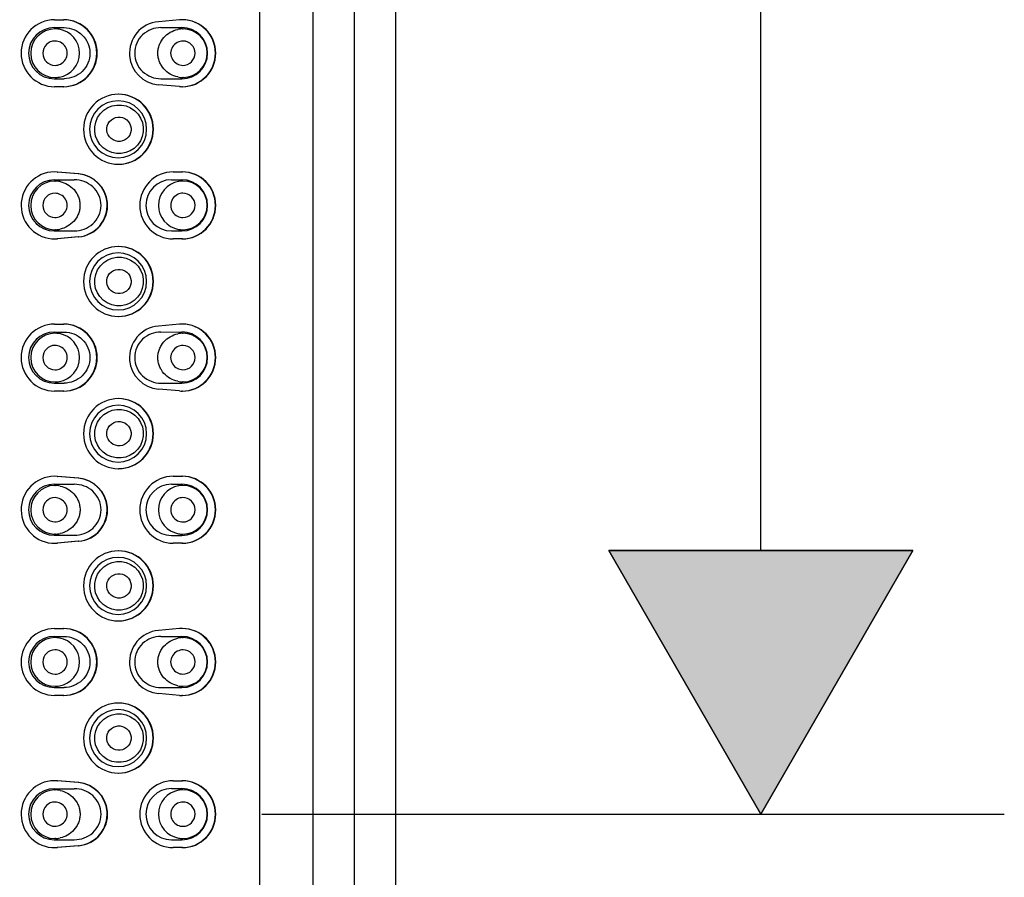
# Model space of a CAD drawing. Units: inches. Extents: x 29 to 268, y 26 to 195.
# Drawn here: x 236 to 268, y 58 to 86 of the extents above; entities that cross this region are included whole.
import ezdxf

# ---------------------------------------------------------------- set-up
doc = ezdxf.new("R2010")
doc.units = ezdxf.units.IN
doc.header["$MEASUREMENT"] = 0
doc.layers.add('Layer 1', color=7, linetype='Continuous')

msp = doc.modelspace()

# ---------------------------------------------------------------- hatches: boundary and pattern name
at = {"layer": 'Layer 1', "lineweight": 25}
h = msp.add_hatch(color=256, dxfattribs=at)
h.dxf.hatch_style = 2
h.paths.add_polyline_path([(255.274, 68.334), (265.305, 68.334), (260.289, 59.646)])

# ---------------------------------------------------------------- linework, layer by layer
for points in [[(243.773, 53.425), (243.773, 171.205)], [(245.527, 53.425), (245.527, 171.205)], [(246.896, 53.425), (246.896, 171.205)], [(248.262, 53.425), (248.262, 171.205)], [(260.29, 68.333), (260.29, 95.965)], [(237.01, 85.829), (237.309, 85.829)], [(241.124, 85.826), (240.428, 85.764)], [(236.995, 85.567), (237.321, 85.567)], [(237.027, 85.528), (237.022, 85.528)], [(237.321, 85.567), (237.403, 85.564), (237.484, 85.552), (237.565, 85.532), (237.643, 85.505), (237.718, 85.47), (237.79, 85.429), (237.857, 85.38), (237.919, 85.325), (237.976, 85.264), (238.027, 85.199), (238.071, 85.127), (238.106, 85.053), (238.136, 84.973), (238.158, 84.893), (238.17, 84.809), (238.174, 84.726), (238.17, 84.642), (238.158, 84.56), (238.136, 84.478), (238.106, 84.4), (238.071, 84.324), (238.027, 84.254), (237.976, 84.187), (237.919, 84.127), (237.857, 84.072), (237.79, 84.023), (237.718, 83.982), (237.643, 83.948), (237.565, 83.921), (237.484, 83.9), (237.403, 83.889), (237.321, 83.885)], [(240.512, 85.569), (240.43, 85.565), (240.35, 85.553), (240.269, 85.534), (240.191, 85.509), (240.117, 85.474), (240.044, 85.433), (239.975, 85.386), (239.911, 85.332), (239.853, 85.272), (239.8, 85.205), (239.756, 85.135), (239.717, 85.058), (239.688, 84.978), (239.665, 84.896), (239.652, 84.812), (239.648, 84.726), (239.652, 84.64), (239.665, 84.556), (239.688, 84.474), (239.717, 84.394), (239.756, 84.318), (239.8, 84.247), (239.853, 84.181), (239.911, 84.12), (239.975, 84.065), (240.044, 84.018), (240.117, 83.977), (240.191, 83.944), (240.269, 83.917), (240.35, 83.899), (240.43, 83.887), (240.512, 83.884)], [(240.414, 84.727), (240.414, 84.762), (240.416, 84.798), (240.421, 84.834), (240.426, 84.87), (240.435, 84.905), (240.443, 84.94), (240.455, 84.974), (240.466, 85.007), (240.48, 85.04), (240.496, 85.072), (240.511, 85.104), (240.53, 85.134), (240.57, 85.191), (240.613, 85.245), (240.659, 85.295), (240.711, 85.34), (240.766, 85.38), (240.823, 85.415), (240.882, 85.446), (240.944, 85.472), (241.005, 85.494), (241.069, 85.509)], [(240.512, 85.569), (241.205, 85.57)], [(241.219, 85.528), (241.245, 85.528)], [(241.236, 85.529), (241.245, 85.528)], [(241.069, 83.943), (241.005, 83.96), (240.944, 83.98), (240.882, 84.006), (240.823, 84.036), (240.766, 84.072), (240.711, 84.112), (240.659, 84.158), (240.613, 84.207), (240.57, 84.26), (240.53, 84.318), (240.511, 84.349), (240.496, 84.38), (240.48, 84.412), (240.466, 84.445), (240.455, 84.478), (240.443, 84.513), (240.435, 84.547), (240.426, 84.582), (240.421, 84.618), (240.416, 84.654), (240.414, 84.689), (240.414, 84.727)], [(236.995, 83.885), (237.321, 83.885)], [(240.512, 83.884), (241.205, 83.882)], [(241.245, 83.924), (241.236, 83.922)], [(237.309, 83.622), (237.01, 83.622)], [(241.124, 83.627), (240.428, 83.687)], [(241.221, 83.622), (241.206, 83.622)], [(236.995, 80.551), (237.656, 80.551)], [(237.014, 80.513), (237.023, 80.513)], [(237.789, 80.749), (237.093, 80.809)], [(237.093, 80.809), (237.106, 80.809)], [(237.802, 80.749), (237.106, 80.809)], [(237.656, 78.868), (237.738, 78.872), (237.82, 78.883), (237.902, 78.901), (237.978, 78.927), (238.055, 78.959), (238.129, 78.999), (238.199, 79.046), (238.264, 79.099), (238.324, 79.159), (238.378, 79.224), (238.426, 79.296), (238.466, 79.371), (238.498, 79.452), (238.523, 79.537), (238.537, 79.622), (238.54, 79.709), (238.537, 79.798), (238.523, 79.884), (238.498, 79.968), (238.466, 80.049), (238.426, 80.124), (238.378, 80.196), (238.324, 80.261), (238.264, 80.321), (238.199, 80.374), (238.129, 80.421), (238.055, 80.461), (237.978, 80.493), (237.902, 80.519), (237.82, 80.537), (237.738, 80.548), (237.656, 80.551)], [(240.859, 80.553), (241.205, 80.553)], [(240.919, 80.814), (241.221, 80.814)], [(237.191, 80.492), (237.254, 80.477), (237.316, 80.455), (237.377, 80.43), (237.437, 80.399), (237.493, 80.364), (237.548, 80.323), (237.599, 80.279), (237.648, 80.229), (237.69, 80.175), (237.73, 80.117), (237.748, 80.088), (237.763, 80.056), (237.779, 80.024), (237.794, 79.992), (237.804, 79.957), (237.816, 79.924), (237.826, 79.889), (237.832, 79.853), (237.839, 79.818), (237.843, 79.782), (237.845, 79.746), (237.845, 79.71)], [(237.845, 79.71), (237.845, 79.674), (237.843, 79.637), (237.839, 79.601), (237.832, 79.567), (237.826, 79.531), (237.816, 79.496), (237.804, 79.462), (237.794, 79.428), (237.779, 79.395), (237.763, 79.363), (237.748, 79.332), (237.73, 79.302), (237.69, 79.244), (237.648, 79.19), (237.599, 79.142), (237.548, 79.097), (237.493, 79.056), (237.437, 79.02), (237.377, 78.99), (237.316, 78.964), (237.254, 78.943), (237.191, 78.926)], [(237.04, 78.907), (237.014, 78.907)], [(237.023, 78.906), (237.014, 78.907)], [(241.232, 78.907), (241.237, 78.907)], [(236.995, 78.868), (237.656, 78.868)], [(237.789, 78.672), (237.093, 78.61)], [(237.093, 78.61), (237.106, 78.61)], [(237.802, 78.672), (237.106, 78.61)], [(240.859, 78.867), (241.205, 78.866)], [(241.221, 78.606), (240.919, 78.606)], [(237.01, 75.797), (237.309, 75.797)], [(241.124, 75.793), (240.428, 75.732)], [(241.221, 75.797), (241.206, 75.797)], [(236.995, 75.535), (237.321, 75.535)], [(237.027, 75.496), (237.022, 75.497)], [(237.321, 75.535), (237.403, 75.531), (237.484, 75.52), (237.565, 75.499), (237.643, 75.472), (237.718, 75.438), (237.79, 75.397), (237.857, 75.348), (237.919, 75.293), (237.976, 75.233), (238.027, 75.166), (238.071, 75.095), (238.106, 75.02), (238.136, 74.941), (238.158, 74.86), (238.17, 74.777), (238.174, 74.694), (238.17, 74.611), (238.158, 74.527), (238.136, 74.445), (238.106, 74.367), (238.071, 74.292), (238.027, 74.221), (237.976, 74.155), (237.919, 74.095), (237.857, 74.04), (237.79, 73.991), (237.718, 73.95), (237.643, 73.915), (237.565, 73.888), (237.484, 73.868), (237.403, 73.856), (237.321, 73.853)], [(240.512, 75.536), (240.43, 75.533), (240.35, 75.521), (240.269, 75.502), (240.191, 75.476), (240.117, 75.442), (240.044, 75.402), (239.975, 75.353), (239.911, 75.299), (239.853, 75.239), (239.8, 75.173), (239.756, 75.102), (239.717, 75.025), (239.688, 74.946), (239.665, 74.864), (239.652, 74.78), (239.648, 74.694), (239.652, 74.608), (239.665, 74.524), (239.688, 74.442), (239.717, 74.362), (239.756, 74.285), (239.8, 74.215), (239.853, 74.148), (239.911, 74.088), (239.975, 74.034), (240.044, 73.986), (240.117, 73.945), (240.191, 73.911), (240.269, 73.885), (240.35, 73.867), (240.43, 73.855), (240.512, 73.851)], [(240.414, 74.694), (240.414, 74.73), (240.416, 74.766), (240.421, 74.802), (240.426, 74.838), (240.435, 74.872), (240.443, 74.908), (240.455, 74.941), (240.466, 74.975), (240.48, 75.008), (240.496, 75.04), (240.511, 75.072), (240.53, 75.101), (240.57, 75.159), (240.613, 75.213), (240.659, 75.263), (240.711, 75.308), (240.766, 75.347), (240.823, 75.383), (240.882, 75.414), (240.944, 75.439), (241.005, 75.461), (241.069, 75.477)], [(240.512, 75.536), (241.205, 75.538)], [(241.219, 75.496), (241.245, 75.496)], [(241.236, 75.497), (241.245, 75.496)], [(241.069, 73.911), (241.005, 73.927), (240.944, 73.948), (240.882, 73.973), (240.823, 74.004), (240.766, 74.04), (240.711, 74.081), (240.659, 74.126), (240.613, 74.174), (240.57, 74.228), (240.53, 74.286), (240.511, 74.317), (240.496, 74.347), (240.48, 74.379), (240.466, 74.413), (240.455, 74.446), (240.443, 74.48), (240.435, 74.515), (240.426, 74.55), (240.421, 74.585), (240.416, 74.621), (240.414, 74.657), (240.414, 74.694)], [(236.995, 73.853), (237.321, 73.853)], [(240.512, 73.851), (241.205, 73.85)], [(241.245, 73.891), (241.236, 73.89)], [(237.309, 73.59), (237.01, 73.59)], [(241.124, 73.595), (240.428, 73.655)], [(241.221, 73.59), (241.206, 73.59)], [(237.789, 70.716), (237.093, 70.777)], [(237.093, 70.777), (237.106, 70.777)], [(237.802, 70.716), (237.106, 70.777)], [(240.919, 70.782), (241.221, 70.782)], [(236.995, 70.518), (237.656, 70.518)], [(237.015, 70.48), (237.024, 70.482)], [(237.19, 70.461), (237.254, 70.445), (237.317, 70.424), (237.377, 70.397), (237.437, 70.367), (237.493, 70.332), (237.548, 70.291), (237.6, 70.246), (237.647, 70.198), (237.689, 70.144), (237.729, 70.086), (237.748, 70.055), (237.764, 70.023), (237.779, 69.991), (237.793, 69.959), (237.805, 69.926), (237.816, 69.891), (237.826, 69.857), (237.833, 69.821), (237.839, 69.786), (237.843, 69.749), (237.846, 69.713), (237.846, 69.678)], [(237.656, 68.837), (237.738, 68.84), (237.82, 68.851), (237.902, 68.869), (237.978, 68.895), (238.055, 68.927), (238.129, 68.966), (238.199, 69.014), (238.264, 69.066), (238.324, 69.126), (238.378, 69.192), (238.426, 69.263), (238.466, 69.339), (238.498, 69.42), (238.523, 69.504), (238.537, 69.59), (238.54, 69.678), (238.537, 69.765), (238.523, 69.851), (238.498, 69.936), (238.466, 70.016), (238.426, 70.092), (238.378, 70.164), (238.324, 70.229), (238.264, 70.289), (238.199, 70.342), (238.129, 70.389), (238.055, 70.429), (237.978, 70.461), (237.902, 70.486), (237.82, 70.504), (237.738, 70.516), (237.656, 70.518)], [(240.859, 70.521), (241.205, 70.521)], [(237.846, 69.678), (237.846, 69.642), (237.843, 69.606), (237.839, 69.57), (237.833, 69.534), (237.826, 69.498), (237.816, 69.464), (237.805, 69.429), (237.793, 69.396), (237.779, 69.364), (237.764, 69.331), (237.748, 69.3), (237.729, 69.27), (237.689, 69.212), (237.647, 69.158), (237.6, 69.109), (237.548, 69.064), (237.493, 69.023), (237.437, 68.989), (237.377, 68.958), (237.317, 68.931), (237.254, 68.911), (237.19, 68.894)], [(236.995, 68.837), (237.656, 68.837)], [(237.04, 68.876), (237.015, 68.875)], [(237.024, 68.875), (237.015, 68.875)], [(240.859, 68.834), (241.205, 68.834)], [(241.232, 68.875), (241.237, 68.875)], [(237.789, 68.639), (237.093, 68.578)], [(237.093, 68.578), (237.106, 68.578)], [(237.802, 68.639), (237.106, 68.578)], [(241.221, 68.574), (240.919, 68.574)], [(255.274, 68.334), (265.305, 68.334), (260.289, 59.646), (255.274, 68.334)], [(255.274, 68.333), (260.29, 59.645), (265.305, 68.333), (255.274, 68.333)], [(237.01, 65.765), (237.309, 65.765)], [(241.124, 65.761), (240.428, 65.7)], [(241.221, 65.765), (241.206, 65.765)], [(236.995, 65.503), (237.321, 65.503)], [(237.027, 65.465), (237.022, 65.465)], [(237.321, 65.503), (237.403, 65.499), (237.484, 65.487), (237.565, 65.467), (237.643, 65.44), (237.718, 65.405), (237.79, 65.364), (237.857, 65.316), (237.919, 65.261), (237.976, 65.201), (238.027, 65.134), (238.071, 65.062), (238.106, 64.988), (238.136, 64.909), (238.158, 64.828), (238.17, 64.745), (238.174, 64.662), (238.17, 64.578), (238.158, 64.495), (238.136, 64.414), (238.106, 64.335), (238.071, 64.259), (238.027, 64.189), (237.976, 64.122), (237.919, 64.062), (237.857, 64.007), (237.79, 63.959), (237.718, 63.918), (237.643, 63.883), (237.565, 63.856), (237.484, 63.836), (237.403, 63.824), (237.321, 63.82)], [(240.512, 65.504), (240.43, 65.5), (240.35, 65.489), (240.269, 65.469), (240.191, 65.444), (240.117, 65.409), (240.044, 65.37), (239.975, 65.321), (239.911, 65.267), (239.853, 65.207), (239.8, 65.14), (239.756, 65.07), (239.717, 64.993), (239.688, 64.914), (239.665, 64.832), (239.652, 64.747), (239.648, 64.662), (239.652, 64.576), (239.665, 64.491), (239.688, 64.409), (239.717, 64.33), (239.756, 64.253), (239.8, 64.183), (239.853, 64.116), (239.911, 64.056), (239.975, 64.002), (240.044, 63.953), (240.117, 63.912), (240.191, 63.879), (240.269, 63.852), (240.35, 63.834), (240.43, 63.823), (240.512, 63.819)], [(240.414, 64.662), (240.414, 64.698), (240.416, 64.734), (240.421, 64.769), (240.426, 64.805), (240.435, 64.84), (240.443, 64.876), (240.455, 64.909), (240.466, 64.944), (240.48, 64.976), (240.496, 65.008), (240.511, 65.04), (240.53, 65.069), (240.57, 65.127), (240.613, 65.18), (240.659, 65.23), (240.711, 65.275), (240.766, 65.315), (240.823, 65.351), (240.882, 65.382), (240.944, 65.407), (241.005, 65.429), (241.069, 65.444)], [(240.512, 65.504), (241.205, 65.505)], [(241.219, 65.463), (241.245, 65.465)], [(241.236, 65.465), (241.245, 65.465)], [(241.069, 63.878), (241.005, 63.895), (240.944, 63.915), (240.882, 63.941), (240.823, 63.972), (240.766, 64.008), (240.711, 64.047), (240.659, 64.092), (240.613, 64.142), (240.57, 64.196), (240.53, 64.253), (240.511, 64.284), (240.496, 64.315), (240.48, 64.347), (240.466, 64.38), (240.455, 64.413), (240.443, 64.448), (240.435, 64.483), (240.426, 64.517), (240.421, 64.553), (240.416, 64.589), (240.414, 64.625), (240.414, 64.662)], [(236.995, 63.82), (237.321, 63.82)], [(241.124, 63.562), (240.428, 63.623)], [(240.512, 63.819), (241.205, 63.818)], [(241.245, 63.859), (241.236, 63.858)], [(237.309, 63.559), (237.01, 63.559)], [(241.221, 63.558), (241.206, 63.558)], [(237.789, 60.684), (237.093, 60.744)], [(237.093, 60.744), (237.106, 60.744)], [(237.802, 60.684), (237.106, 60.744)], [(240.919, 60.749), (241.221, 60.749)], [(236.995, 60.486), (237.656, 60.486)], [(237.015, 60.448), (237.024, 60.449)], [(237.19, 60.429), (237.254, 60.412), (237.317, 60.392), (237.377, 60.365), (237.437, 60.334), (237.493, 60.3), (237.548, 60.259), (237.6, 60.214), (237.647, 60.165), (237.689, 60.111), (237.729, 60.054), (237.748, 60.023), (237.764, 59.992), (237.779, 59.959), (237.793, 59.927), (237.805, 59.894), (237.816, 59.859), (237.826, 59.825), (237.833, 59.789), (237.839, 59.754), (237.843, 59.717), (237.846, 59.681), (237.846, 59.645)], [(237.656, 58.803), (237.738, 58.807), (237.82, 58.819), (237.902, 58.837), (237.978, 58.862), (238.055, 58.894), (238.129, 58.934), (238.199, 58.981), (238.264, 59.034), (238.324, 59.094), (238.378, 59.159), (238.426, 59.231), (238.466, 59.307), (238.498, 59.387), (238.523, 59.472), (238.537, 59.558), (238.54, 59.646), (238.537, 59.733), (238.523, 59.819), (238.498, 59.903), (238.466, 59.984), (238.426, 60.06), (238.378, 60.131), (238.324, 60.197), (238.264, 60.257), (238.199, 60.309), (238.129, 60.357), (238.055, 60.396), (237.978, 60.428), (237.902, 60.454), (237.82, 60.472), (237.738, 60.483), (237.656, 60.486)], [(240.859, 60.489), (241.205, 60.489)], [(237.846, 59.645), (237.846, 59.609), (237.843, 59.574), (237.839, 59.538), (237.833, 59.502), (237.826, 59.466), (237.816, 59.431), (237.805, 59.398), (237.793, 59.364), (237.779, 59.332), (237.764, 59.3), (237.748, 59.268), (237.729, 59.237), (237.689, 59.179), (237.647, 59.125), (237.6, 59.077), (237.548, 59.032), (237.493, 58.991), (237.437, 58.956), (237.377, 58.926), (237.317, 58.9), (237.254, 58.878), (237.19, 58.862)], [(243.842, 59.645), (268.316, 59.645)], [(236.995, 58.805), (237.656, 58.803)], [(237.04, 58.844), (237.015, 58.842)], [(237.024, 58.841), (237.015, 58.842)], [(240.859, 58.802), (241.205, 58.801)], [(241.232, 58.842), (241.237, 58.842)], [(237.789, 58.607), (237.093, 58.546)], [(237.093, 58.546), (237.106, 58.546)], [(237.802, 58.607), (237.106, 58.546)], [(241.221, 58.542), (240.919, 58.542)]]:
    msp.add_lwpolyline(points, dxfattribs=at)
for points, knots in [([(237.01, 85.829), (236.399, 85.829), (235.905, 85.335), (235.905, 84.726), (235.905, 84.116), (236.399, 83.622), (237.01, 83.622)], [0, 0, 0, 0, 1, 1, 1, 2, 2, 2, 2]), ([(237.296, 83.622), (237.906, 83.623), (238.4, 84.116), (238.399, 84.726), (238.399, 85.335), (237.906, 85.829), (237.296, 85.829)], [0, 0, 0, 0, 1, 1, 1, 2, 2, 2, 2]), ([(237.309, 83.622), (237.919, 83.623), (238.413, 84.116), (238.413, 84.726), (238.413, 85.335), (237.919, 85.829), (237.309, 85.829)], [0, 0, 0, 0, 1, 1, 1, 2, 2, 2, 2]), ([(240.428, 85.764), (239.855, 85.714), (239.43, 85.208), (239.481, 84.635), (239.524, 84.132), (239.924, 83.732), (240.428, 83.687)], [0, 0, 0, 0, 1, 1, 1, 2, 2, 2, 2]), ([(241.207, 83.622), (241.816, 83.623), (242.311, 84.118), (242.309, 84.727), (242.308, 85.334), (241.819, 85.826), (241.213, 85.829)], [0, 0, 0, 0, 1, 1, 1, 2, 2, 2, 2]), ([(241.221, 83.622), (241.829, 83.623), (242.324, 84.118), (242.322, 84.727), (242.322, 85.337), (241.828, 85.829), (241.221, 85.829)], [0, 0, 0, 0, 1, 1, 1, 2, 2, 2, 2]), ([(236.995, 85.567), (236.53, 85.567), (236.152, 85.191), (236.152, 84.726), (236.152, 84.261), (236.529, 83.885), (236.994, 83.885)], [0, 0, 0, 0, 1, 1, 1, 2, 2, 2, 2]), ([(237.022, 85.528), (236.579, 85.528), (236.219, 85.167), (236.22, 84.724), (236.221, 84.282), (236.58, 83.925), (237.022, 83.924)], [0, 0, 0, 0, 1, 1, 1, 2, 2, 2, 2]), ([(241.205, 83.882), (241.672, 83.882), (242.05, 84.26), (242.05, 84.726), (242.05, 85.192), (241.672, 85.57), (241.206, 85.57)], [0, 0, 0, 0, 1, 1, 1, 2, 2, 2, 2]), ([(241.245, 83.924), (241.688, 83.928), (242.044, 84.291), (242.039, 84.734), (242.035, 85.171), (241.681, 85.524), (241.245, 85.528)], [0, 0, 0, 0, 1, 1, 1, 2, 2, 2, 2]), ([(237.02, 85.127), (236.799, 85.126), (236.621, 84.946), (236.622, 84.724), (236.622, 84.504), (236.803, 84.324), (237.023, 84.324)], [0, 0, 0, 0, 1, 1, 1, 2, 2, 2, 2]), ([(241.236, 84.324), (241.458, 84.324), (241.638, 84.505), (241.638, 84.727), (241.638, 84.944), (241.462, 85.122), (241.245, 85.127)], [0, 0, 0, 0, 1, 1, 1, 2, 2, 2, 2]), ([(238.163, 82.218), (238.163, 82.738), (238.583, 83.158), (239.103, 83.158), (239.621, 83.158), (240.042, 82.738), (240.042, 82.218), (240.042, 81.699), (239.621, 81.278), (239.103, 81.278), (238.583, 81.278), (238.163, 81.699), (238.163, 82.218)], [0, 0, 0, 0, 1, 1, 1, 2, 2, 2, 3, 3, 3, 4, 4, 4, 4]), ([(239.515, 82.922), (239.125, 83.135), (238.639, 82.992), (238.426, 82.602), (238.213, 82.214), (238.357, 81.726), (238.745, 81.514), (239.134, 81.301), (239.621, 81.445), (239.835, 81.833), (240.047, 82.222), (239.904, 82.71), (239.515, 82.922)], [0, 0, 0, 0, 1, 1, 1, 2, 2, 2, 3, 3, 3, 4, 4, 4, 4]), ([(239.115, 81.066), (239.753, 81.066), (240.267, 81.582), (240.267, 82.22), (240.267, 82.856), (239.751, 83.372), (239.114, 83.372)], [0, 0, 0, 0, 1, 1, 1, 2, 2, 2, 2]), ([(239.323, 82.57), (239.128, 82.677), (238.883, 82.605), (238.777, 82.41), (238.671, 82.216), (238.743, 81.972), (238.937, 81.866), (239.132, 81.76), (239.376, 81.831), (239.483, 82.026), (239.588, 82.221), (239.516, 82.464), (239.323, 82.57)], [0, 0, 0, 0, 1, 1, 1, 2, 2, 2, 3, 3, 3, 4, 4, 4, 4]), ([(237.106, 80.809), (236.497, 80.863), (235.962, 80.413), (235.908, 79.806), (235.857, 79.199), (236.305, 78.664), (236.912, 78.61), (236.976, 78.605), (237.042, 78.605), (237.106, 78.61)], [0, 0, 0, 0, 1, 1, 1, 2, 2, 2, 3, 3, 3, 3]), ([(236.995, 80.551), (236.53, 80.551), (236.152, 80.174), (236.152, 79.711), (236.152, 79.246), (236.529, 78.869), (236.994, 78.868)], [0, 0, 0, 0, 1, 1, 1, 2, 2, 2, 2]), ([(237.014, 80.513), (236.571, 80.508), (236.216, 80.145), (236.22, 79.702), (236.224, 79.264), (236.579, 78.911), (237.014, 78.907)], [0, 0, 0, 0, 1, 1, 1, 2, 2, 2, 2]), ([(237.789, 78.672), (238.362, 78.722), (238.786, 79.227), (238.736, 79.801), (238.692, 80.304), (238.291, 80.704), (237.789, 80.749)], [0, 0, 0, 0, 1, 1, 1, 2, 2, 2, 2]), ([(237.802, 78.672), (238.375, 78.722), (238.8, 79.227), (238.749, 79.801), (238.705, 80.304), (238.305, 80.704), (237.802, 80.749)], [0, 0, 0, 0, 1, 1, 1, 2, 2, 2, 2]), ([(240.919, 80.814), (240.311, 80.814), (239.817, 80.318), (239.817, 79.709), (239.818, 79.1), (240.311, 78.606), (240.919, 78.606)], [0, 0, 0, 0, 1, 1, 1, 2, 2, 2, 2]), ([(240.859, 80.553), (240.393, 80.553), (240.017, 80.175), (240.016, 79.711), (240.016, 79.245), (240.393, 78.867), (240.859, 78.867)], [0, 0, 0, 0, 1, 1, 1, 2, 2, 2, 2]), ([(241.205, 78.866), (241.672, 78.866), (242.05, 79.243), (242.05, 79.709), (242.05, 80.175), (241.672, 80.553), (241.206, 80.554)], [0, 0, 0, 0, 1, 1, 1, 2, 2, 2, 2]), ([(241.207, 78.606), (241.816, 78.606), (242.311, 79.102), (242.309, 79.711), (242.308, 80.32), (241.815, 80.813), (241.207, 80.814)], [0, 0, 0, 0, 1, 1, 1, 2, 2, 2, 2]), ([(241.221, 78.606), (241.829, 78.606), (242.324, 79.102), (242.322, 79.711), (242.322, 80.32), (241.828, 80.813), (241.221, 80.814)], [0, 0, 0, 0, 1, 1, 1, 2, 2, 2, 2]), ([(241.237, 78.907), (241.68, 78.909), (242.04, 79.268), (242.039, 79.711), (242.037, 80.153), (241.679, 80.512), (241.237, 80.513)], [0, 0, 0, 0, 1, 1, 1, 2, 2, 2, 2]), ([(237.023, 80.111), (236.8, 80.111), (236.622, 79.932), (236.622, 79.71), (236.622, 79.491), (236.796, 79.313), (237.014, 79.308)], [0, 0, 0, 0, 1, 1, 1, 2, 2, 2, 2]), ([(241.24, 79.308), (241.46, 79.309), (241.638, 79.49), (241.638, 79.713), (241.637, 79.933), (241.457, 80.111), (241.236, 80.111)], [0, 0, 0, 0, 1, 1, 1, 2, 2, 2, 2]), ([(239.115, 76.049), (239.753, 76.049), (240.267, 76.566), (240.267, 77.203), (240.267, 77.84), (239.751, 78.356), (239.114, 78.355)], [0, 0, 0, 0, 1, 1, 1, 2, 2, 2, 2]), ([(238.163, 77.202), (238.163, 77.721), (238.583, 78.142), (239.103, 78.142), (239.621, 78.142), (240.042, 77.721), (240.042, 77.202), (240.042, 76.682), (239.621, 76.262), (239.103, 76.262), (238.583, 76.262), (238.163, 76.682), (238.163, 77.202)], [0, 0, 0, 0, 1, 1, 1, 2, 2, 2, 3, 3, 3, 4, 4, 4, 4]), ([(239.515, 77.907), (239.125, 78.118), (238.639, 77.976), (238.426, 77.587), (238.213, 77.198), (238.357, 76.71), (238.745, 76.497), (239.134, 76.285), (239.621, 76.428), (239.835, 76.817), (240.047, 77.206), (239.904, 77.694), (239.515, 77.907)], [0, 0, 0, 0, 1, 1, 1, 2, 2, 2, 3, 3, 3, 4, 4, 4, 4]), ([(239.323, 77.553), (239.128, 77.66), (238.883, 77.589), (238.777, 77.395), (238.671, 77.2), (238.743, 76.955), (238.937, 76.849), (239.132, 76.743), (239.376, 76.815), (239.483, 77.009), (239.588, 77.204), (239.516, 77.447), (239.323, 77.553)], [0, 0, 0, 0, 1, 1, 1, 2, 2, 2, 3, 3, 3, 4, 4, 4, 4]), ([(237.01, 75.797), (236.399, 75.797), (235.905, 75.303), (235.905, 74.693), (235.905, 74.084), (236.399, 73.59), (237.01, 73.59)], [0, 0, 0, 0, 1, 1, 1, 2, 2, 2, 2]), ([(237.296, 73.59), (237.906, 73.591), (238.4, 74.085), (238.399, 74.693), (238.399, 75.303), (237.906, 75.797), (237.296, 75.797)], [0, 0, 0, 0, 1, 1, 1, 2, 2, 2, 2]), ([(237.309, 73.59), (237.919, 73.59), (238.413, 74.085), (238.413, 74.693), (238.413, 75.303), (237.919, 75.797), (237.309, 75.797)], [0, 0, 0, 0, 1, 1, 1, 2, 2, 2, 2]), ([(240.428, 75.732), (239.855, 75.682), (239.43, 75.176), (239.481, 74.603), (239.524, 74.099), (239.924, 73.7), (240.428, 73.655)], [0, 0, 0, 0, 1, 1, 1, 2, 2, 2, 2]), ([(241.207, 73.59), (241.816, 73.591), (242.311, 74.085), (242.309, 74.695), (242.308, 75.302), (241.819, 75.793), (241.213, 75.797)], [0, 0, 0, 0, 1, 1, 1, 2, 2, 2, 2]), ([(241.221, 73.59), (241.829, 73.591), (242.324, 74.085), (242.322, 74.695), (242.322, 75.304), (241.828, 75.797), (241.221, 75.797)], [0, 0, 0, 0, 1, 1, 1, 2, 2, 2, 2]), ([(236.995, 75.535), (236.53, 75.535), (236.152, 75.159), (236.152, 74.694), (236.152, 74.229), (236.529, 73.853), (236.994, 73.853)], [0, 0, 0, 0, 1, 1, 1, 2, 2, 2, 2]), ([(237.022, 75.496), (236.579, 75.496), (236.219, 75.135), (236.22, 74.692), (236.221, 74.25), (236.58, 73.893), (237.022, 73.891)], [0, 0, 0, 0, 1, 1, 1, 2, 2, 2, 2]), ([(241.205, 73.85), (241.672, 73.85), (242.05, 74.228), (242.05, 74.694), (242.05, 75.16), (241.672, 75.538), (241.206, 75.538)], [0, 0, 0, 0, 1, 1, 1, 2, 2, 2, 2]), ([(241.245, 73.891), (241.688, 73.895), (242.044, 74.259), (242.039, 74.702), (242.035, 75.139), (241.681, 75.492), (241.245, 75.496)], [0, 0, 0, 0, 1, 1, 1, 2, 2, 2, 2]), ([(237.02, 75.095), (236.799, 75.094), (236.621, 74.913), (236.622, 74.692), (236.622, 74.471), (236.803, 74.292), (237.023, 74.292)], [0, 0, 0, 0, 1, 1, 1, 2, 2, 2, 2]), ([(241.236, 74.292), (241.458, 74.292), (241.638, 74.473), (241.638, 74.694), (241.638, 74.912), (241.462, 75.09), (241.245, 75.095)], [0, 0, 0, 0, 1, 1, 1, 2, 2, 2, 2]), ([(238.163, 72.185), (238.163, 72.705), (238.583, 73.125), (239.103, 73.125), (239.621, 73.125), (240.042, 72.705), (240.042, 72.185), (240.042, 71.667), (239.621, 71.246), (239.103, 71.246), (238.583, 71.246), (238.163, 71.667), (238.163, 72.185)], [0, 0, 0, 0, 1, 1, 1, 2, 2, 2, 3, 3, 3, 4, 4, 4, 4]), ([(239.515, 72.89), (239.125, 73.103), (238.639, 72.959), (238.426, 72.57), (238.213, 72.182), (238.357, 71.694), (238.745, 71.482), (239.134, 71.269), (239.621, 71.412), (239.835, 71.8), (240.047, 72.19), (239.904, 72.678), (239.515, 72.89)], [0, 0, 0, 0, 1, 1, 1, 2, 2, 2, 3, 3, 3, 4, 4, 4, 4]), ([(239.115, 71.034), (239.753, 71.034), (240.267, 71.55), (240.267, 72.187), (240.267, 72.824), (239.751, 73.34), (239.114, 73.34)], [0, 0, 0, 0, 1, 1, 1, 2, 2, 2, 2]), ([(239.323, 72.538), (239.128, 72.644), (238.883, 72.573), (238.777, 72.378), (238.671, 72.183), (238.743, 71.94), (238.937, 71.834), (239.132, 71.727), (239.376, 71.799), (239.483, 71.994), (239.588, 72.188), (239.516, 72.432), (239.323, 72.538)], [0, 0, 0, 0, 1, 1, 1, 2, 2, 2, 3, 3, 3, 4, 4, 4, 4]), ([(237.106, 70.777), (236.497, 70.83), (235.962, 70.381), (235.908, 69.774), (235.857, 69.167), (236.305, 68.632), (236.912, 68.578), (236.976, 68.573), (237.042, 68.573), (237.106, 68.578)], [0, 0, 0, 0, 1, 1, 1, 2, 2, 2, 3, 3, 3, 3]), ([(240.919, 70.782), (240.311, 70.78), (239.816, 70.286), (239.816, 69.677), (239.818, 69.068), (240.311, 68.574), (240.919, 68.574)], [0, 0, 0, 0, 1, 1, 1, 2, 2, 2, 2]), ([(241.207, 68.574), (241.816, 68.574), (242.311, 69.07), (242.309, 69.679), (242.308, 70.287), (241.815, 70.78), (241.207, 70.782)], [0, 0, 0, 0, 1, 1, 1, 2, 2, 2, 2]), ([(241.221, 68.574), (241.829, 68.574), (242.324, 69.07), (242.322, 69.679), (242.322, 70.287), (241.828, 70.78), (241.221, 70.782)], [0, 0, 0, 0, 1, 1, 1, 2, 2, 2, 2]), ([(236.995, 70.518), (236.53, 70.518), (236.152, 70.142), (236.152, 69.678), (236.152, 69.213), (236.529, 68.837), (236.994, 68.837)], [0, 0, 0, 0, 1, 1, 1, 2, 2, 2, 2]), ([(237.015, 70.48), (236.572, 70.475), (236.217, 70.113), (236.221, 69.67), (236.225, 69.232), (236.579, 68.88), (237.015, 68.875)], [0, 0, 0, 0, 1, 1, 1, 2, 2, 2, 2]), ([(237.789, 68.639), (238.362, 68.689), (238.786, 69.195), (238.736, 69.769), (238.692, 70.272), (238.291, 70.672), (237.789, 70.716)], [0, 0, 0, 0, 1, 1, 1, 2, 2, 2, 2]), ([(237.802, 68.639), (238.375, 68.689), (238.8, 69.195), (238.749, 69.769), (238.705, 70.272), (238.305, 70.672), (237.802, 70.716)], [0, 0, 0, 0, 1, 1, 1, 2, 2, 2, 2]), ([(240.859, 70.521), (240.393, 70.521), (240.017, 70.143), (240.016, 69.678), (240.016, 69.212), (240.393, 68.834), (240.859, 68.834)], [0, 0, 0, 0, 1, 1, 1, 2, 2, 2, 2]), ([(241.205, 68.833), (241.672, 68.833), (242.05, 69.211), (242.05, 69.677), (242.05, 70.143), (241.672, 70.521), (241.206, 70.522)], [0, 0, 0, 0, 1, 1, 1, 2, 2, 2, 2]), ([(241.237, 68.875), (241.68, 68.876), (242.04, 69.236), (242.039, 69.679), (242.038, 70.122), (241.679, 70.479), (241.237, 70.48)], [0, 0, 0, 0, 1, 1, 1, 2, 2, 2, 2]), ([(237.024, 70.078), (236.801, 70.078), (236.623, 69.899), (236.623, 69.678), (236.623, 69.46), (236.797, 69.281), (237.015, 69.277)], [0, 0, 0, 0, 1, 1, 1, 2, 2, 2, 2]), ([(241.24, 69.276), (241.46, 69.277), (241.638, 69.459), (241.638, 69.68), (241.637, 69.901), (241.457, 70.079), (241.236, 70.079)], [0, 0, 0, 0, 1, 1, 1, 2, 2, 2, 2]), ([(239.115, 66.017), (239.753, 66.017), (240.267, 66.534), (240.267, 67.17), (240.267, 67.808), (239.751, 68.324), (239.114, 68.323)], [0, 0, 0, 0, 1, 1, 1, 2, 2, 2, 2]), ([(238.163, 67.17), (238.163, 67.688), (238.583, 68.11), (239.103, 68.11), (239.621, 68.11), (240.042, 67.688), (240.042, 67.17), (240.042, 66.65), (239.621, 66.23), (239.103, 66.23), (238.583, 66.23), (238.163, 66.65), (238.163, 67.17)], [0, 0, 0, 0, 1, 1, 1, 2, 2, 2, 3, 3, 3, 4, 4, 4, 4]), ([(239.515, 67.875), (239.125, 68.087), (238.639, 67.944), (238.426, 67.554), (238.213, 67.165), (238.357, 66.677), (238.745, 66.465), (239.134, 66.252), (239.621, 66.396), (239.835, 66.785), (240.047, 67.174), (239.904, 67.662), (239.515, 67.875)], [0, 0, 0, 0, 1, 1, 1, 2, 2, 2, 3, 3, 3, 4, 4, 4, 4]), ([(239.323, 67.521), (239.128, 67.629), (238.883, 67.557), (238.777, 67.362), (238.671, 67.168), (238.743, 66.923), (238.937, 66.817), (239.132, 66.711), (239.376, 66.782), (239.483, 66.977), (239.588, 67.172), (239.516, 67.415), (239.323, 67.521)], [0, 0, 0, 0, 1, 1, 1, 2, 2, 2, 3, 3, 3, 4, 4, 4, 4]), ([(237.01, 65.765), (236.399, 65.765), (235.905, 65.271), (235.905, 64.661), (235.905, 64.052), (236.399, 63.559), (237.01, 63.559)], [0, 0, 0, 0, 1, 1, 1, 2, 2, 2, 2]), ([(237.296, 63.557), (237.906, 63.559), (238.4, 64.053), (238.399, 64.662), (238.399, 65.271), (237.906, 65.765), (237.296, 65.765)], [0, 0, 0, 0, 1, 1, 1, 2, 2, 2, 2]), ([(237.309, 63.557), (237.919, 63.559), (238.413, 64.053), (238.413, 64.662), (238.413, 65.271), (237.919, 65.765), (237.309, 65.765)], [0, 0, 0, 0, 1, 1, 1, 2, 2, 2, 2]), ([(240.428, 65.7), (239.855, 65.65), (239.43, 65.144), (239.481, 64.57), (239.524, 64.067), (239.924, 63.667), (240.428, 63.623)], [0, 0, 0, 0, 1, 1, 1, 2, 2, 2, 2]), ([(241.207, 63.557), (241.816, 63.559), (242.311, 64.053), (242.309, 64.662), (242.308, 65.269), (241.819, 65.761), (241.213, 65.765)], [0, 0, 0, 0, 1, 1, 1, 2, 2, 2, 2]), ([(241.221, 63.557), (241.829, 63.559), (242.324, 64.053), (242.322, 64.662), (242.322, 65.272), (241.828, 65.765), (241.221, 65.765)], [0, 0, 0, 0, 1, 1, 1, 2, 2, 2, 2]), ([(236.995, 65.503), (236.53, 65.503), (236.152, 65.126), (236.152, 64.662), (236.152, 64.197), (236.529, 63.82), (236.994, 63.82)], [0, 0, 0, 0, 1, 1, 1, 2, 2, 2, 2]), ([(237.022, 65.465), (236.579, 65.463), (236.219, 65.104), (236.22, 64.659), (236.221, 64.218), (236.58, 63.86), (237.022, 63.859)], [0, 0, 0, 0, 1, 1, 1, 2, 2, 2, 2]), ([(241.205, 63.818), (241.672, 63.818), (242.05, 64.195), (242.05, 64.662), (242.05, 65.128), (241.672, 65.505), (241.206, 65.505)], [0, 0, 0, 0, 1, 1, 1, 2, 2, 2, 2]), ([(241.245, 63.859), (241.688, 63.863), (242.044, 64.227), (242.039, 64.67), (242.035, 65.106), (241.681, 65.46), (241.245, 65.465)], [0, 0, 0, 0, 1, 1, 1, 2, 2, 2, 2]), ([(237.02, 65.063), (236.799, 65.061), (236.621, 64.881), (236.622, 64.659), (236.622, 64.439), (236.803, 64.26), (237.023, 64.26)], [0, 0, 0, 0, 1, 1, 1, 2, 2, 2, 2]), ([(241.236, 64.26), (241.458, 64.26), (241.638, 64.44), (241.638, 64.662), (241.638, 64.88), (241.462, 65.058), (241.245, 65.063)], [0, 0, 0, 0, 1, 1, 1, 2, 2, 2, 2]), ([(239.115, 61.001), (239.753, 61.001), (240.267, 61.517), (240.267, 62.155), (240.267, 62.791), (239.751, 63.307), (239.114, 63.307)], [0, 0, 0, 0, 1, 1, 1, 2, 2, 2, 2]), ([(238.163, 62.153), (238.163, 62.673), (238.583, 63.093), (239.103, 63.093), (239.621, 63.093), (240.042, 62.673), (240.042, 62.153), (240.042, 61.635), (239.621, 61.213), (239.103, 61.213), (238.583, 61.213), (238.163, 61.635), (238.163, 62.153)], [0, 0, 0, 0, 1, 1, 1, 2, 2, 2, 3, 3, 3, 4, 4, 4, 4]), ([(239.515, 62.858), (239.125, 63.07), (238.639, 62.927), (238.426, 62.538), (238.213, 62.15), (238.357, 61.662), (238.745, 61.449), (239.134, 61.237), (239.621, 61.38), (239.835, 61.768), (240.047, 62.157), (239.904, 62.645), (239.515, 62.858)], [0, 0, 0, 0, 1, 1, 1, 2, 2, 2, 3, 3, 3, 4, 4, 4, 4]), ([(239.323, 62.506), (239.128, 62.612), (238.883, 62.54), (238.777, 62.346), (238.671, 62.151), (238.743, 61.908), (238.937, 61.801), (239.132, 61.695), (239.376, 61.767), (239.483, 61.961), (239.588, 62.156), (239.516, 62.399), (239.323, 62.506)], [0, 0, 0, 0, 1, 1, 1, 2, 2, 2, 3, 3, 3, 4, 4, 4, 4]), ([(237.106, 60.744), (236.497, 60.798), (235.962, 60.349), (235.908, 59.742), (235.857, 59.135), (236.305, 58.599), (236.912, 58.546), (236.976, 58.541), (237.042, 58.541), (237.106, 58.546)], [0, 0, 0, 0, 1, 1, 1, 2, 2, 2, 3, 3, 3, 3]), ([(240.919, 60.749), (240.311, 60.748), (239.816, 60.254), (239.816, 59.644), (239.818, 59.036), (240.311, 58.542), (240.919, 58.542)], [0, 0, 0, 0, 1, 1, 1, 2, 2, 2, 2]), ([(241.207, 58.542), (241.816, 58.542), (242.311, 59.037), (242.309, 59.647), (242.308, 60.255), (241.815, 60.748), (241.207, 60.749)], [0, 0, 0, 0, 1, 1, 1, 2, 2, 2, 2]), ([(241.221, 58.542), (241.829, 58.542), (242.324, 59.037), (242.322, 59.647), (242.322, 60.255), (241.828, 60.748), (241.221, 60.749)], [0, 0, 0, 0, 1, 1, 1, 2, 2, 2, 2]), ([(236.995, 60.486), (236.53, 60.486), (236.152, 60.11), (236.152, 59.646), (236.152, 59.181), (236.529, 58.805), (236.994, 58.805)], [0, 0, 0, 0, 1, 1, 1, 2, 2, 2, 2]), ([(237.015, 60.448), (236.572, 60.443), (236.217, 60.081), (236.221, 59.638), (236.225, 59.2), (236.579, 58.848), (237.015, 58.842)], [0, 0, 0, 0, 1, 1, 1, 2, 2, 2, 2]), ([(237.789, 58.607), (238.362, 58.657), (238.786, 59.163), (238.736, 59.736), (238.692, 60.24), (238.291, 60.639), (237.789, 60.684)], [0, 0, 0, 0, 1, 1, 1, 2, 2, 2, 2]), ([(237.802, 58.607), (238.375, 58.657), (238.8, 59.163), (238.749, 59.736), (238.705, 60.24), (238.305, 60.639), (237.802, 60.684)], [0, 0, 0, 0, 1, 1, 1, 2, 2, 2, 2]), ([(240.859, 60.489), (240.393, 60.489), (240.017, 60.111), (240.016, 59.646), (240.016, 59.18), (240.393, 58.802), (240.859, 58.802)], [0, 0, 0, 0, 1, 1, 1, 2, 2, 2, 2]), ([(241.205, 58.801), (241.672, 58.801), (242.05, 59.179), (242.05, 59.645), (242.05, 60.111), (241.672, 60.49), (241.206, 60.49)], [0, 0, 0, 0, 1, 1, 1, 2, 2, 2, 2]), ([(241.237, 58.842), (241.68, 58.844), (242.04, 59.204), (242.039, 59.647), (242.038, 60.09), (241.679, 60.447), (241.237, 60.448)], [0, 0, 0, 0, 1, 1, 1, 2, 2, 2, 2]), ([(237.024, 60.046), (236.801, 60.046), (236.623, 59.867), (236.623, 59.645), (236.623, 59.428), (236.797, 59.25), (237.015, 59.245)], [0, 0, 0, 0, 1, 1, 1, 2, 2, 2, 2]), ([(241.239, 59.245), (241.46, 59.246), (241.638, 59.426), (241.638, 59.648), (241.637, 59.868), (241.456, 60.046), (241.236, 60.046)], [0, 0, 0, 0, 1, 1, 1, 2, 2, 2, 2])]:
    msp.add_open_spline(points, degree=3, knots=knots, dxfattribs=at)
for points in [[(241.221, 85.829), (241.188, 85.829), (241.156, 85.828), (241.124, 85.826)], [(237.165, 85.515), (237.119, 85.524), (237.074, 85.528), (237.027, 85.528)], [(237.831, 84.727), (237.83, 85.116), (237.548, 85.449), (237.165, 85.515)], [(241.219, 85.528), (241.168, 85.527), (241.119, 85.52), (241.069, 85.509)], [(237.198, 85.085), (237.143, 85.113), (237.083, 85.127), (237.02, 85.127)], [(237.425, 84.727), (237.424, 84.879), (237.335, 85.019), (237.198, 85.085)], [(241.053, 85.077), (240.921, 85.01), (240.837, 84.875), (240.834, 84.727)], [(241.245, 85.127), (241.178, 85.126), (241.111, 85.109), (241.053, 85.077)], [(237.165, 83.937), (237.548, 84.003), (237.83, 84.336), (237.831, 84.727)], [(237.198, 84.367), (237.335, 84.433), (237.424, 84.573), (237.425, 84.727)], [(240.834, 84.727), (240.837, 84.578), (240.921, 84.442), (241.053, 84.376)], [(237.023, 84.324), (237.084, 84.326), (237.145, 84.34), (237.198, 84.367)], [(241.053, 84.374), (241.109, 84.345), (241.173, 84.328), (241.236, 84.324)], [(237.022, 83.924), (237.07, 83.924), (237.118, 83.928), (237.165, 83.937)], [(241.069, 83.943), (241.126, 83.93), (241.186, 83.924), (241.245, 83.924)], [(241.124, 83.627), (241.156, 83.625), (241.188, 83.622), (241.221, 83.622)], [(239.115, 83.372), (238.478, 83.372), (237.961, 82.855), (237.961, 82.218)], [(240.254, 82.218), (240.254, 82.855), (239.738, 83.372), (239.101, 83.372)], [(237.961, 82.218), (237.961, 81.581), (238.478, 81.065), (239.115, 81.065)], [(239.101, 81.065), (239.738, 81.065), (240.254, 81.581), (240.254, 82.218)], [(237.191, 80.492), (237.133, 80.505), (237.074, 80.512), (237.014, 80.513)], [(241.095, 80.499), (240.711, 80.432), (240.429, 80.099), (240.428, 79.71)], [(241.237, 80.513), (241.19, 80.513), (241.141, 80.508), (241.095, 80.5)], [(237.208, 80.061), (237.151, 80.092), (237.087, 80.108), (237.023, 80.111)], [(237.425, 79.71), (237.424, 79.859), (237.339, 79.993), (237.208, 80.061)], [(241.06, 80.069), (240.923, 80.002), (240.835, 79.862), (240.835, 79.71)], [(241.236, 80.111), (241.176, 80.111), (241.115, 80.097), (241.06, 80.07)], [(237.208, 79.359), (237.339, 79.427), (237.424, 79.562), (237.425, 79.71)], [(240.428, 79.71), (240.429, 79.32), (240.711, 78.988), (241.095, 78.92)], [(240.835, 79.71), (240.835, 79.556), (240.923, 79.417), (241.06, 79.35)], [(237.014, 79.308), (237.081, 79.311), (237.147, 79.327), (237.208, 79.358)], [(241.06, 79.35), (241.115, 79.323), (241.177, 79.309), (241.24, 79.308)], [(237.04, 78.907), (237.091, 78.91), (237.141, 78.916), (237.191, 78.926)], [(241.095, 78.92), (241.14, 78.912), (241.187, 78.907), (241.232, 78.907)], [(239.115, 78.355), (238.478, 78.355), (237.961, 77.839), (237.961, 77.203)], [(240.254, 77.201), (240.254, 77.839), (239.738, 78.355), (239.101, 78.355)], [(237.961, 77.201), (237.961, 76.565), (238.478, 76.048), (239.115, 76.048)], [(239.101, 76.048), (239.738, 76.049), (240.254, 76.565), (240.254, 77.201)], [(241.221, 75.797), (241.188, 75.797), (241.156, 75.796), (241.124, 75.793)], [(237.165, 75.483), (237.119, 75.492), (237.074, 75.496), (237.027, 75.496)], [(237.831, 74.694), (237.83, 75.083), (237.548, 75.416), (237.165, 75.483)], [(241.219, 75.496), (241.168, 75.494), (241.119, 75.488), (241.069, 75.477)], [(237.198, 75.053), (237.143, 75.081), (237.083, 75.095), (237.02, 75.095)], [(237.425, 74.694), (237.424, 74.847), (237.335, 74.986), (237.198, 75.053)], [(241.053, 75.045), (240.921, 74.977), (240.837, 74.841), (240.834, 74.694)], [(241.245, 75.095), (241.178, 75.094), (241.111, 75.077), (241.053, 75.045)], [(237.165, 73.904), (237.548, 73.971), (237.83, 74.304), (237.831, 74.694)], [(237.198, 74.334), (237.335, 74.401), (237.424, 74.541), (237.425, 74.694)], [(240.834, 74.694), (240.837, 74.546), (240.921, 74.41), (241.053, 74.343)], [(237.023, 74.292), (237.084, 74.293), (237.145, 74.308), (237.198, 74.334)], [(241.053, 74.342), (241.109, 74.313), (241.173, 74.296), (241.236, 74.293)], [(237.022, 73.891), (237.07, 73.891), (237.118, 73.895), (237.165, 73.904)], [(241.069, 73.911), (241.126, 73.898), (241.186, 73.891), (241.245, 73.891)], [(241.124, 73.595), (241.156, 73.592), (241.188, 73.59), (241.221, 73.59)], [(239.115, 73.34), (238.478, 73.34), (237.961, 72.824), (237.961, 72.186)], [(240.254, 72.186), (240.254, 72.822), (239.738, 73.34), (239.101, 73.34)], [(237.961, 72.186), (237.961, 71.548), (238.478, 71.032), (239.115, 71.032)], [(239.101, 71.032), (239.738, 71.032), (240.254, 71.548), (240.254, 72.186)], [(237.19, 70.461), (237.134, 70.473), (237.075, 70.479), (237.015, 70.48)], [(241.094, 70.466), (240.711, 70.4), (240.43, 70.068), (240.428, 69.678)], [(241.237, 70.48), (241.189, 70.48), (241.141, 70.475), (241.094, 70.468)], [(237.207, 70.028), (237.15, 70.059), (237.086, 70.076), (237.024, 70.078)], [(237.426, 69.678), (237.424, 69.826), (237.338, 69.961), (237.207, 70.028)], [(241.06, 70.036), (240.923, 69.97), (240.835, 69.83), (240.835, 69.678)], [(241.236, 70.079), (241.176, 70.079), (241.115, 70.064), (241.06, 70.038)], [(237.207, 69.327), (237.338, 69.395), (237.424, 69.529), (237.426, 69.678)], [(240.428, 69.678), (240.43, 69.288), (240.711, 68.955), (241.094, 68.889)], [(240.835, 69.678), (240.835, 69.524), (240.923, 69.386), (241.06, 69.318)], [(237.015, 69.277), (237.081, 69.278), (237.148, 69.295), (237.207, 69.327)], [(241.06, 69.318), (241.115, 69.291), (241.177, 69.277), (241.24, 69.276)], [(237.04, 68.876), (237.091, 68.877), (237.14, 68.884), (237.19, 68.894)], [(241.095, 68.888), (241.14, 68.88), (241.187, 68.875), (241.232, 68.875)], [(239.115, 68.323), (238.478, 68.323), (237.961, 67.807), (237.961, 67.169)], [(240.254, 67.169), (240.254, 67.807), (239.738, 68.323), (239.101, 68.323)], [(237.961, 67.169), (237.961, 66.533), (238.478, 66.015), (239.115, 66.015)], [(239.101, 66.015), (239.738, 66.017), (240.254, 66.533), (240.254, 67.169)], [(241.221, 65.765), (241.188, 65.765), (241.156, 65.764), (241.124, 65.761)], [(237.165, 65.451), (237.119, 65.46), (237.074, 65.463), (237.027, 65.465)], [(237.831, 64.662), (237.83, 65.051), (237.548, 65.384), (237.165, 65.451)], [(241.219, 65.463), (241.168, 65.462), (241.119, 65.456), (241.069, 65.444)], [(237.198, 65.02), (237.143, 65.049), (237.083, 65.063), (237.02, 65.063)], [(237.425, 64.662), (237.424, 64.814), (237.335, 64.954), (237.198, 65.02)], [(241.053, 65.013), (240.921, 64.945), (240.837, 64.809), (240.834, 64.662)], [(241.245, 65.063), (241.178, 65.061), (241.111, 65.045), (241.053, 65.013)], [(237.165, 63.872), (237.548, 63.94), (237.83, 64.271), (237.831, 64.662)], [(237.198, 64.302), (237.335, 64.369), (237.424, 64.508), (237.425, 64.662)], [(240.834, 64.662), (240.837, 64.513), (240.921, 64.378), (241.053, 64.311)], [(237.023, 64.26), (237.084, 64.261), (237.145, 64.275), (237.198, 64.302)], [(241.053, 64.31), (241.109, 64.28), (241.173, 64.264), (241.236, 64.261)], [(237.022, 63.859), (237.07, 63.859), (237.118, 63.863), (237.165, 63.872)], [(241.069, 63.878), (241.126, 63.865), (241.186, 63.859), (241.245, 63.859)], [(239.115, 63.307), (238.478, 63.307), (237.961, 62.791), (237.961, 62.154)], [(240.254, 62.154), (240.254, 62.79), (239.738, 63.307), (239.101, 63.307)], [(241.124, 63.562), (241.156, 63.56), (241.188, 63.559), (241.221, 63.559)], [(237.961, 62.154), (237.961, 61.516), (238.478, 61), (239.115, 61)], [(239.101, 61), (239.738, 61), (240.254, 61.517), (240.254, 62.154)], [(237.19, 60.429), (237.134, 60.44), (237.075, 60.447), (237.015, 60.448)], [(241.094, 60.434), (240.711, 60.368), (240.43, 60.036), (240.428, 59.645)], [(241.237, 60.448), (241.189, 60.448), (241.141, 60.443), (241.094, 60.435)], [(237.207, 59.996), (237.15, 60.027), (237.086, 60.044), (237.024, 60.046)], [(237.426, 59.645), (237.424, 59.794), (237.338, 59.928), (237.207, 59.996)], [(241.061, 60.005), (240.924, 59.937), (240.835, 59.799), (240.835, 59.645)], [(241.236, 60.046), (241.175, 60.046), (241.116, 60.032), (241.061, 60.005)], [(237.207, 59.294), (237.338, 59.362), (237.424, 59.497), (237.426, 59.645)], [(240.428, 59.645), (240.43, 59.256), (240.711, 58.923), (241.094, 58.857)], [(240.835, 59.645), (240.835, 59.493), (240.924, 59.353), (241.061, 59.286)], [(237.015, 59.245), (237.081, 59.246), (237.148, 59.262), (237.207, 59.294)], [(241.061, 59.286), (241.116, 59.259), (241.177, 59.245), (241.239, 59.245)], [(237.04, 58.844), (237.091, 58.845), (237.14, 58.851), (237.19, 58.862)], [(241.094, 58.855), (241.14, 58.848), (241.186, 58.844), (241.232, 58.842)]]:
    msp.add_open_spline(points, degree=3, dxfattribs=at)

doc.saveas('drawing.dxf')
